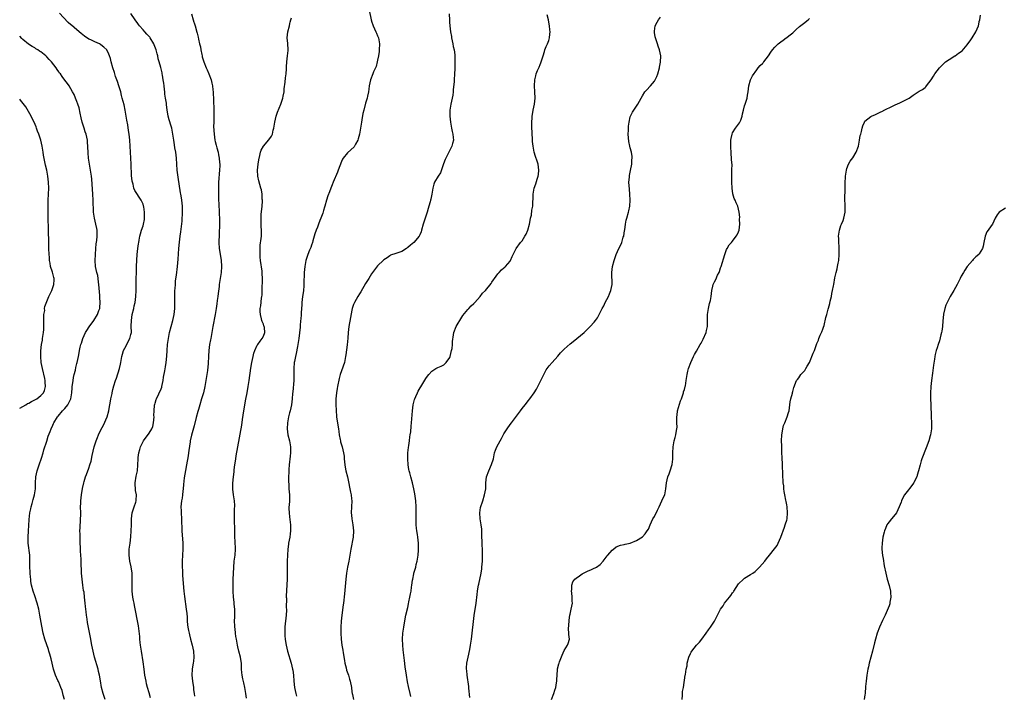
# Model space of a CAD drawing. Units: inches. Extents: x 2616000 to 2619000, y 1479000 to 1482000.
# Drawn here: x 2616000 to 2616327, y 1481432 to 1481657 of the extents above; entities that cross this region are included whole.
import ezdxf

# ---------------------------------------------------------------- set-up
doc = ezdxf.new("R2010")
doc.units = ezdxf.units.IN
doc.header["$MEASUREMENT"] = 0
doc.layers.add('LD26161479_10ft', color=111, linetype='Continuous')

msp = doc.modelspace()

# ---------------------------------------------------------------- linework, layer by layer
at = {"layer": 'LD26161479_10ft'}
for points, elevation in [([(2616116.23, 1481660.23), (2616116.84, 1481657), (2616117.08, 1481656.27), (2616117.38, 1481655.38), (2616117.49, 1481655), (2616118.4, 1481653), (2616118.57, 1481652.57), (2616119, 1481651.66), (2616119.26, 1481651), (2616119.61, 1481649), (2616119.53, 1481647), (2616119.48, 1481646.52), (2616119.25, 1481645), (2616119, 1481643.56), (2616118.87, 1481643), (2616118.48, 1481641.52), (2616117.67, 1481639.67), (2616117.43, 1481639), (2616116.66, 1481637), (2616116.22, 1481635), (2616116.09, 1481633.91), (2616115.93, 1481633), (2616115.59, 1481631.59), (2616115.49, 1481631), (2616115, 1481629.3), (2616114.46, 1481627), (2616114.12, 1481625.88), (2616113.78, 1481623.78), (2616113.6, 1481623), (2616113.34, 1481621), (2616112.95, 1481619), (2616112.57, 1481617.43), (2616112.38, 1481617), (2616111.61, 1481615.61), (2616111.33, 1481615), (2616111.19, 1481614.81), (2616109, 1481612.76), (2616107.52, 1481611), (2616107.34, 1481610.66), (2616107, 1481609.85), (2616106.44, 1481608.44), (2616105.91, 1481607), (2616105.65, 1481606.35), (2616104.2, 1481603), (2616103.85, 1481602.15), (2616103.41, 1481601), (2616103, 1481599.82), (2616102.49, 1481598.49), (2616102, 1481597), (2616101.41, 1481595), (2616101.29, 1481594.71), (2616101, 1481593.61), (2616100.75, 1481592.75), (2616100.11, 1481591), (2616099.75, 1481590.25), (2616099.36, 1481589), (2616099, 1481588.06), (2616098.61, 1481587), (2616098.14, 1481585.86), (2616097.94, 1481585), (2616097.5, 1481583.5), (2616097.34, 1481583), (2616097, 1481582.06), (2616096.74, 1481581.26), (2616096.35, 1481580.35), (2616095.81, 1481579), (2616095.14, 1481577), (2616094.76, 1481575), (2616094.58, 1481573), (2616094.59, 1481572.59), (2616094.51, 1481569.49), (2616094.51, 1481569), (2616094.48, 1481568.48), (2616094.35, 1481567), (2616094.26, 1481566.26), (2616094.07, 1481565), (2616093.95, 1481563.95), (2616093.82, 1481563), (2616093.75, 1481562.25), (2616093.67, 1481561), (2616093.6, 1481559.6), (2616093.54, 1481559), (2616093.46, 1481557.46), (2616093.4, 1481557), (2616093.27, 1481555.27), (2616093.2, 1481554.8), (2616092.75, 1481551), (2616092.47, 1481549), (2616092.33, 1481548.33), (2616091.94, 1481546.06), (2616091.66, 1481545), (2616091.34, 1481543.34), (2616091.29, 1481543), (2616091.17, 1481541), (2616091.17, 1481538.83), (2616091.08, 1481537), (2616090.77, 1481533.23), (2616090.71, 1481532.71), (2616090.58, 1481531), (2616090.33, 1481529), (2616089.91, 1481527), (2616089.73, 1481526.27), (2616089.4, 1481525), (2616089.04, 1481523), (2616088.94, 1481521), (2616089.19, 1481519), (2616089.66, 1481517), (2616090.05, 1481515), (2616090.08, 1481513.92), (2616090.08, 1481513), (2616089.92, 1481511.92), (2616089.54, 1481509), (2616089.45, 1481507.45), (2616089.44, 1481507), (2616089.46, 1481506.54), (2616089.4, 1481505), (2616089.36, 1481503.36), (2616089.45, 1481502.55), (2616089.52, 1481501), (2616089.68, 1481499), (2616089.65, 1481497), (2616089.56, 1481495.56), (2616089.51, 1481495), (2616089.51, 1481494.49), (2616089.54, 1481493), (2616089.68, 1481491.68), (2616089.92, 1481489.92), (2616090.05, 1481489), (2616090.07, 1481488.07), (2616090.07, 1481487), (2616089.92, 1481486.08), (2616089.78, 1481485), (2616089.4, 1481483), (2616089.35, 1481482.65), (2616089.16, 1481481), (2616089.03, 1481479), (2616088.96, 1481476.96), (2616088.93, 1481475), (2616088.91, 1481471), (2616088.86, 1481469.14), (2616088.64, 1481465.36), (2616088.64, 1481465), (2616088.67, 1481464.67), (2616088.61, 1481461.39), (2616088.65, 1481461), (2616088.65, 1481460.65), (2616088.56, 1481459), (2616088.38, 1481457), (2616088.27, 1481456.27), (2616088.17, 1481455), (2616088.16, 1481453.84), (2616088.09, 1481453), (2616088.15, 1481452.15), (2616088.25, 1481451), (2616088.47, 1481449.53), (2616088.56, 1481449), (2616088.99, 1481447), (2616090.25, 1481443), (2616090.73, 1481441), (2616090.75, 1481440.75), (2616090.98, 1481439), (2616091.08, 1481437), (2616091.32, 1481435), (2616091.78, 1481433), (2616092.03, 1481432.03)], 8670), ([(2616028.43, 1481431), (2616027.77, 1481433), (2616027.22, 1481435), (2616026.82, 1481437.18), (2616026.52, 1481439), (2616026.24, 1481440.24), (2616026.05, 1481441), (2616024.92, 1481445), (2616024.42, 1481447), (2616024, 1481449), (2616023.53, 1481451.53), (2616022.87, 1481454.87), (2616022.59, 1481456.59), (2616022.38, 1481457.62), (2616022.2, 1481459), (2616022.12, 1481460.12), (2616021.95, 1481461), (2616021.92, 1481461.92), (2616021.78, 1481463), (2616021.59, 1481465), (2616021.38, 1481466.62), (2616021.25, 1481467.25), (2616021, 1481469), (2616020.75, 1481471), (2616020.6, 1481473), (2616020.59, 1481473.41), (2616020.39, 1481476.39), (2616020.39, 1481477.61), (2616020.3, 1481479), (2616020.24, 1481480.24), (2616020.13, 1481484.13), (2616020.05, 1481485.95), (2616020.04, 1481487), (2616020.07, 1481488.07), (2616020.11, 1481489), (2616020.21, 1481489.79), (2616020.27, 1481491), (2616020.29, 1481492.29), (2616020.33, 1481493), (2616020.27, 1481495), (2616020.29, 1481496.29), (2616020.28, 1481497), (2616020.52, 1481499), (2616020.89, 1481501.11), (2616021.29, 1481503), (2616021.43, 1481503.43), (2616021.88, 1481505), (2616022.17, 1481505.83), (2616023, 1481507.93), (2616023.36, 1481509), (2616023.74, 1481510.26), (2616024.13, 1481512.13), (2616024.81, 1481515), (2616025.43, 1481517), (2616025.87, 1481518.13), (2616026.24, 1481519), (2616027, 1481520.64), (2616027.81, 1481522.19), (2616029.03, 1481525), (2616029.62, 1481527), (2616029.75, 1481527.75), (2616030, 1481529), (2616030.22, 1481530.22), (2616030.34, 1481531), (2616030.69, 1481532.69), (2616030.74, 1481533), (2616031, 1481534.08), (2616031.33, 1481535.33), (2616031.82, 1481537), (2616032.13, 1481537.87), (2616033.13, 1481541), (2616033.47, 1481542.53), (2616033.59, 1481543), (2616033.72, 1481543.72), (2616033.92, 1481545), (2616034.16, 1481545.84), (2616034.55, 1481547), (2616035, 1481547.83), (2616036.66, 1481551), (2616037, 1481552.39), (2616037.13, 1481553), (2616037.11, 1481555.11), (2616037.13, 1481557), (2616037.42, 1481559), (2616037.89, 1481561), (2616038.09, 1481561.91), (2616038.36, 1481563), (2616038.65, 1481565), (2616038.71, 1481567), (2616038.69, 1481569.31), (2616038.72, 1481571), (2616038.78, 1481573), (2616038.85, 1481575), (2616038.95, 1481577.05), (2616039.1, 1481578.9), (2616039.33, 1481581), (2616039.52, 1481582.48), (2616039.6, 1481583), (2616039.77, 1481583.77), (2616039.98, 1481585), (2616040.19, 1481585.81), (2616040.53, 1481587), (2616041, 1481588.45), (2616041.14, 1481589), (2616041.44, 1481590.56), (2616041.48, 1481591), (2616041.51, 1481593), (2616041.24, 1481594.76), (2616041.21, 1481595), (2616041.18, 1481595.18), (2616041, 1481595.73), (2616040.62, 1481596.62), (2616040.4, 1481597), (2616038.27, 1481600.27), (2616037.98, 1481601), (2616037.69, 1481602.31), (2616037.46, 1481603), (2616037.38, 1481603.38), (2616037.22, 1481605.22), (2616037.09, 1481609), (2616037, 1481611), (2616036.74, 1481615), (2616036.59, 1481617), (2616036.38, 1481619), (2616036.22, 1481620.22), (2616035.9, 1481622.1), (2616035.66, 1481623.66), (2616035.05, 1481627), (2616034.7, 1481628.7), (2616034.12, 1481631), (2616033.86, 1481631.86), (2616033.57, 1481633), (2616032.95, 1481635), (2616032.46, 1481636.46), (2616031.86, 1481638.14), (2616031.59, 1481639), (2616031.48, 1481639.48), (2616030.96, 1481641.04), (2616030.46, 1481643), (2616030.17, 1481644.17), (2616029.9, 1481645), (2616029.63, 1481645.63), (2616028.93, 1481647), (2616027.95, 1481647.95), (2616027, 1481648.73), (2616026.84, 1481648.84), (2616026.54, 1481649), (2616025, 1481649.69), (2616023.67, 1481650.33), (2616023, 1481650.62), (2616021.52, 1481651.52), (2616021, 1481651.96), (2616020.4, 1481652.4), (2616019, 1481653.65), (2616017.2, 1481655.2), (2616017, 1481655.39), (2616016.15, 1481656.15), (2616016.02, 1481656.27), (2616013.2, 1481659.2)], 8710), ([(2616043.51, 1481431.51), (2616043, 1481433.14), (2616042.49, 1481435), (2616042.19, 1481436.19), (2616042.01, 1481437), (2616041.63, 1481439), (2616041.33, 1481441), (2616041, 1481443.48), (2616040.47, 1481447), (2616040.2, 1481449), (2616040.09, 1481449.91), (2616039.99, 1481451), (2616039.92, 1481451.92), (2616039.45, 1481455.45), (2616038.2, 1481462.2), (2616038.01, 1481463), (2616037.86, 1481463.86), (2616037.58, 1481465), (2616037.37, 1481467), (2616037.35, 1481467.35), (2616037.39, 1481469), (2616037.38, 1481469.38), (2616037.42, 1481471), (2616037.34, 1481473), (2616037.07, 1481475.07), (2616036.66, 1481477), (2616036.38, 1481479), (2616036.42, 1481481), (2616036.68, 1481483), (2616036.92, 1481485.08), (2616037.08, 1481487), (2616037.15, 1481489), (2616037.14, 1481491), (2616037.39, 1481493), (2616038.08, 1481495), (2616038.57, 1481496.57), (2616038.72, 1481497), (2616038.75, 1481497.25), (2616038.78, 1481499), (2616038.52, 1481500.52), (2616038.48, 1481501), (2616038.41, 1481502.41), (2616038.41, 1481503), (2616038.77, 1481505.23), (2616039.14, 1481507), (2616039.33, 1481509), (2616039.38, 1481511), (2616039.42, 1481511.42), (2616039.6, 1481513), (2616039.92, 1481514.08), (2616040.15, 1481515), (2616041.13, 1481517), (2616043, 1481519.57), (2616043.9, 1481521), (2616044.21, 1481521.79), (2616044.52, 1481523), (2616044.66, 1481525), (2616044.63, 1481525.37), (2616044.68, 1481527), (2616044.87, 1481528.87), (2616044.86, 1481529), (2616044.88, 1481529.12), (2616045, 1481529.5), (2616045.32, 1481530.68), (2616045.45, 1481531), (2616047, 1481534.32), (2616047.2, 1481534.8), (2616047.26, 1481535), (2616047.74, 1481537), (2616047.86, 1481538.14), (2616048.28, 1481540.28), (2616048.42, 1481541.58), (2616048.67, 1481543), (2616048.88, 1481545.12), (2616049.01, 1481547.01), (2616049.19, 1481549), (2616049.45, 1481551), (2616049.85, 1481553), (2616050.96, 1481557), (2616051.32, 1481559), (2616051.53, 1481561), (2616051.6, 1481562.4), (2616051.62, 1481563), (2616051.62, 1481566.38), (2616051.63, 1481567), (2616051.7, 1481567.7), (2616051.75, 1481569), (2616051.84, 1481570.16), (2616052.1, 1481572.1), (2616052.43, 1481575), (2616052.65, 1481577.35), (2616052.91, 1481580.91), (2616053.11, 1481583.11), (2616053.35, 1481585), (2616053.56, 1481586.44), (2616053.99, 1481589.99), (2616054.05, 1481591), (2616054.15, 1481592.15), (2616054.15, 1481593), (2616054.1, 1481593.9), (2616054.09, 1481595), (2616053.89, 1481597), (2616053.76, 1481597.76), (2616053.59, 1481599), (2616053.49, 1481599.49), (2616052.69, 1481604.69), (2616052.37, 1481607), (2616052.24, 1481609), (2616052.14, 1481611), (2616052.03, 1481612.03), (2616051.89, 1481613), (2616051.61, 1481614.39), (2616051.47, 1481615.47), (2616051.2, 1481617), (2616050.94, 1481619), (2616050.54, 1481621), (2616050.37, 1481621.63), (2616049.74, 1481623.74), (2616049.41, 1481625), (2616049.02, 1481627.02), (2616048.78, 1481628.78), (2616048.75, 1481629.25), (2616048.51, 1481631), (2616048.3, 1481632.3), (2616048.25, 1481633), (2616048.15, 1481633.85), (2616048, 1481635), (2616047.9, 1481635.9), (2616047.74, 1481637), (2616047.45, 1481638.55), (2616047.39, 1481639), (2616047.32, 1481639.32), (2616046.88, 1481641.12), (2616046.38, 1481643), (2616046.08, 1481644.08), (2616045.87, 1481645), (2616045.66, 1481645.66), (2616045.33, 1481647), (2616044.69, 1481648.69), (2616044.58, 1481649), (2616043.37, 1481651), (2616043.21, 1481651.21), (2616042.28, 1481652.28), (2616041.59, 1481653), (2616041, 1481653.72), (2616039.78, 1481655), (2616039.48, 1481655.48), (2616039, 1481656.16), (2616038.91, 1481656.27), (2616038.35, 1481657), (2616037, 1481659.13)], 8700), ([(2616057.17, 1481659), (2616057.63, 1481657), (2616057.91, 1481656.27), (2616058.01, 1481656.01), (2616058.35, 1481655), (2616058.93, 1481652.93), (2616059, 1481652.56), (2616059.29, 1481651.29), (2616059.39, 1481650.61), (2616059.79, 1481649), (2616060.06, 1481648.06), (2616060.21, 1481647), (2616060.5, 1481645.5), (2616060.62, 1481645), (2616060.71, 1481644.71), (2616061.21, 1481643), (2616062.01, 1481641), (2616062.33, 1481640.33), (2616062.89, 1481639), (2616063.63, 1481637), (2616063.91, 1481635.91), (2616064.1, 1481635), (2616064.24, 1481633.76), (2616064.3, 1481633), (2616064.29, 1481632.29), (2616064.38, 1481631), (2616064.45, 1481629.55), (2616064.46, 1481629), (2616064.49, 1481628.49), (2616064.52, 1481627), (2616064.5, 1481625.5), (2616064.54, 1481624.54), (2616064.49, 1481623), (2616064.48, 1481621.52), (2616064.63, 1481619), (2616064.92, 1481617), (2616065, 1481616.58), (2616065.29, 1481615.29), (2616065.55, 1481614.45), (2616065.94, 1481613), (2616066.13, 1481612.13), (2616066.35, 1481611), (2616066.43, 1481609.57), (2616066.5, 1481609), (2616066.52, 1481608.52), (2616066.42, 1481607), (2616066.27, 1481605.73), (2616066.22, 1481604.22), (2616066.12, 1481603), (2616066.07, 1481601.93), (2616066.06, 1481601), (2616066.09, 1481600.09), (2616066.08, 1481599), (2616066.1, 1481597.9), (2616066.25, 1481595), (2616066.33, 1481593.67), (2616066.35, 1481592.35), (2616066.41, 1481591), (2616066.4, 1481589), (2616066.27, 1481585.73), (2616066.24, 1481583), (2616066.33, 1481581), (2616066.38, 1481580.38), (2616066.6, 1481579), (2616066.96, 1481577.04), (2616067.14, 1481575), (2616066.99, 1481573), (2616066.38, 1481569.62), (2616066.31, 1481569), (2616066.26, 1481568.26), (2616065.97, 1481566.03), (2616065.88, 1481565), (2616065.7, 1481563.7), (2616065.5, 1481562.5), (2616065.28, 1481561), (2616064.94, 1481559), (2616064.19, 1481555), (2616063.5, 1481551), (2616063.44, 1481550.56), (2616063.15, 1481549), (2616062.91, 1481547), (2616062.82, 1481545.18), (2616062.68, 1481542.68), (2616062.42, 1481540.42), (2616061.92, 1481537), (2616061.58, 1481535), (2616061.1, 1481533), (2616060.46, 1481531), (2616059.87, 1481529), (2616059.44, 1481527.44), (2616059.27, 1481526.73), (2616058.7, 1481524.7), (2616057.99, 1481522.01), (2616057.14, 1481518.86), (2616056.71, 1481517), (2616056.67, 1481516.67), (2616056.18, 1481513.82), (2616056.11, 1481513), (2616055.97, 1481511.97), (2616055.45, 1481509), (2616055.09, 1481507.09), (2616054.7, 1481504.7), (2616054.45, 1481502.45), (2616054.38, 1481501), (2616054.26, 1481500.26), (2616054.17, 1481499), (2616054.04, 1481497.96), (2616053.83, 1481497), (2616053.61, 1481495), (2616053.66, 1481493.66), (2616053.66, 1481493), (2616053.8, 1481491), (2616053.89, 1481487), (2616054.19, 1481483), (2616054.21, 1481481), (2616054.1, 1481479), (2616054.03, 1481477), (2616054.05, 1481475), (2616054.11, 1481473.89), (2616054.12, 1481473), (2616054.15, 1481472.15), (2616054.56, 1481467), (2616054.75, 1481465.25), (2616055.38, 1481461), (2616055.54, 1481459.54), (2616055.62, 1481458.38), (2616055.69, 1481457), (2616055.78, 1481455.78), (2616055.89, 1481455), (2616056.14, 1481453.86), (2616056.29, 1481453), (2616056.42, 1481452.42), (2616056.8, 1481451), (2616057.33, 1481449), (2616057.73, 1481447), (2616057.85, 1481445), (2616057.74, 1481443.74), (2616057.66, 1481443), (2616057.56, 1481442.44), (2616057.37, 1481441), (2616057.26, 1481439), (2616057.43, 1481437), (2616057.76, 1481435), (2616057.83, 1481434.17), (2616058, 1481433), (2616058.1, 1481432.1)], 8690), ([(2616075.39, 1481431.39), (2616075.17, 1481433), (2616074.82, 1481435), (2616074.48, 1481436.48), (2616074.15, 1481437.85), (2616073.93, 1481439), (2616073.89, 1481439.89), (2616073.79, 1481441), (2616073.72, 1481443), (2616073.61, 1481443.61), (2616073.4, 1481445), (2616072.87, 1481447), (2616072.51, 1481448.51), (2616072.4, 1481449), (2616072.04, 1481451), (2616071.9, 1481451.9), (2616071.74, 1481453), (2616071.58, 1481454.42), (2616071.5, 1481455), (2616071.47, 1481455.47), (2616071.44, 1481457), (2616071.5, 1481458.5), (2616071.48, 1481461), (2616071.34, 1481462.66), (2616071.31, 1481463.31), (2616071.13, 1481465), (2616071, 1481467), (2616070.95, 1481469), (2616071, 1481471), (2616071.14, 1481474.86), (2616071.33, 1481477), (2616071.58, 1481479), (2616071.71, 1481481), (2616071.65, 1481483.65), (2616071.56, 1481485), (2616071.49, 1481486.51), (2616071.51, 1481487.51), (2616071.44, 1481490.56), (2616071.46, 1481491.46), (2616071.45, 1481494.55), (2616071.48, 1481495), (2616071.48, 1481495.48), (2616071.37, 1481497), (2616071.04, 1481499.04), (2616070.87, 1481500.87), (2616070.91, 1481502.91), (2616071.1, 1481505), (2616071.29, 1481506.71), (2616071.33, 1481507.33), (2616071.55, 1481509), (2616071.76, 1481510.24), (2616071.83, 1481511), (2616071.96, 1481511.96), (2616072.47, 1481515), (2616073.82, 1481522.18), (2616074.04, 1481524.04), (2616074.52, 1481527), (2616075.18, 1481530.82), (2616075.57, 1481533), (2616075.97, 1481535), (2616076.33, 1481537), (2616076.88, 1481541.12), (2616077.19, 1481543), (2616077.58, 1481545), (2616077.85, 1481546.15), (2616078.13, 1481547), (2616079, 1481548.76), (2616079.14, 1481549), (2616079.91, 1481550.09), (2616080.62, 1481551), (2616081, 1481551.75), (2616081.46, 1481553), (2616081.33, 1481554.67), (2616081.28, 1481555), (2616081.2, 1481555.2), (2616081, 1481555.81), (2616080.63, 1481556.63), (2616080.53, 1481557), (2616080.39, 1481557.61), (2616080, 1481559), (2616079.98, 1481559.98), (2616079.98, 1481561), (2616080.12, 1481561.88), (2616080.44, 1481564.44), (2616080.53, 1481565), (2616080.58, 1481565.42), (2616080.63, 1481567), (2616080.63, 1481568.63), (2616080.68, 1481569.32), (2616080.7, 1481571), (2616080.62, 1481572.62), (2616080.62, 1481573), (2616080.58, 1481573.42), (2616080.07, 1481577), (2616079.94, 1481578.06), (2616079.89, 1481579), (2616079.95, 1481579.95), (2616079.89, 1481581), (2616079.95, 1481582.05), (2616080.27, 1481584.27), (2616080.34, 1481585), (2616080.39, 1481587), (2616080.28, 1481588.28), (2616080.26, 1481589), (2616080.28, 1481589.72), (2616080.23, 1481591), (2616080.31, 1481592.31), (2616080.6, 1481595), (2616080.72, 1481596.72), (2616080.71, 1481597), (2616080.65, 1481597.35), (2616080.6, 1481599), (2616080.41, 1481600.41), (2616080.19, 1481601), (2616079.79, 1481602.21), (2616079.47, 1481603.47), (2616079.13, 1481605), (2616079.08, 1481607), (2616079.31, 1481609), (2616079.52, 1481610.48), (2616079.84, 1481611.84), (2616080.06, 1481613), (2616080.33, 1481613.67), (2616081.01, 1481615), (2616082.87, 1481617.13), (2616083.67, 1481618.33), (2616083.99, 1481619), (2616084.3, 1481620.3), (2616084.5, 1481621), (2616084.78, 1481623), (2616085.26, 1481625), (2616085.73, 1481626.27), (2616086.82, 1481629), (2616087.36, 1481630.64), (2616087.49, 1481631), (2616087.64, 1481631.64), (2616087.87, 1481633), (2616087.91, 1481634.09), (2616088.24, 1481636.24), (2616088.33, 1481637.67), (2616088.55, 1481639), (2616088.65, 1481640.65), (2616088.65, 1481641), (2616088.67, 1481641.33), (2616088.79, 1481643), (2616089.07, 1481645), (2616089.2, 1481646.8), (2616089.21, 1481647), (2616089.1, 1481649.1), (2616088.95, 1481651), (2616089.1, 1481653), (2616089.65, 1481655), (2616089.83, 1481655.83), (2616089.96, 1481656.27), (2616090.18, 1481657), (2616090.31, 1481657.69)], 8680), ([(2616142.82, 1481659), (2616142.92, 1481656.92), (2616142.93, 1481656.27), (2616142.96, 1481655), (2616143.21, 1481653), (2616143.51, 1481651.51), (2616143.57, 1481651), (2616143.98, 1481649), (2616144.13, 1481648.13), (2616144.4, 1481647), (2616144.62, 1481645.38), (2616144.65, 1481645), (2616144.71, 1481643), (2616144.7, 1481641.3), (2616144.66, 1481640.66), (2616144.6, 1481639), (2616144.44, 1481637), (2616144.43, 1481636.43), (2616144.15, 1481633.85), (2616144.11, 1481633), (2616143.95, 1481631.95), (2616143.82, 1481631), (2616143.31, 1481629), (2616142.99, 1481627), (2616143.05, 1481625), (2616143.27, 1481623), (2616143.59, 1481621), (2616143.82, 1481619.82), (2616144.01, 1481619), (2616144.12, 1481617.88), (2616144.18, 1481617), (2616143.91, 1481615.91), (2616143.7, 1481615), (2616143.47, 1481614.53), (2616142.67, 1481613), (2616141.65, 1481611), (2616141.49, 1481610.51), (2616140.93, 1481609.07), (2616140.8, 1481608.8), (2616139.85, 1481606.15), (2616139.08, 1481605), (2616137.95, 1481603), (2616137.7, 1481602.3), (2616137.33, 1481601), (2616136.99, 1481599), (2616136.63, 1481597.37), (2616136.58, 1481597), (2616136.44, 1481596.44), (2616136.04, 1481595), (2616135.78, 1481594.22), (2616135.43, 1481593), (2616134.78, 1481591), (2616134.17, 1481589), (2616133.62, 1481587), (2616133.46, 1481586.54), (2616133, 1481585.49), (2616132.76, 1481585), (2616131.02, 1481583), (2616129.91, 1481582.09), (2616129, 1481581.26), (2616128.83, 1481581.17), (2616128.6, 1481581), (2616127, 1481579.99), (2616125.36, 1481579.36), (2616125, 1481579.27), (2616123.29, 1481578.71), (2616123, 1481578.56), (2616122.12, 1481577.88), (2616121, 1481577.17), (2616120.92, 1481577.08), (2616119, 1481575.16), (2616117, 1481572.53), (2616116.03, 1481571), (2616115, 1481569.34), (2616113.45, 1481566.55), (2616113, 1481565.9), (2616112.44, 1481565), (2616111.28, 1481563), (2616111, 1481562.28), (2616110.58, 1481561), (2616110.45, 1481560.45), (2616109.95, 1481557.95), (2616109.43, 1481555), (2616109.21, 1481553), (2616109.13, 1481551.13), (2616108.92, 1481548.92), (2616108.42, 1481545.58), (2616108.36, 1481545), (2616107.93, 1481543), (2616107, 1481540.29), (2616106.58, 1481539), (2616106.24, 1481537.76), (2616105.65, 1481535), (2616105.56, 1481534.44), (2616105.3, 1481533), (2616105.1, 1481531), (2616105.08, 1481529), (2616105.17, 1481527.17), (2616105.35, 1481525), (2616105.53, 1481523.53), (2616105.93, 1481521), (2616106.05, 1481520.05), (2616106.24, 1481519), (2616106.57, 1481517.43), (2616106.62, 1481517), (2616106.68, 1481516.68), (2616107, 1481515.64), (2616107.18, 1481515), (2616107.68, 1481513), (2616107.85, 1481511.85), (2616107.91, 1481511), (2616107.96, 1481510.04), (2616108.08, 1481509), (2616108.25, 1481508.25), (2616108.45, 1481507), (2616108.93, 1481505), (2616109.3, 1481503.3), (2616109.76, 1481501), (2616109.95, 1481499.95), (2616110.16, 1481499), (2616110.32, 1481497.68), (2616110.38, 1481497), (2616110.25, 1481493), (2616110.3, 1481492.3), (2616110.44, 1481491), (2616110.8, 1481489), (2616111.01, 1481487), (2616110.86, 1481485), (2616110.05, 1481481), (2616109.75, 1481479), (2616109.41, 1481477), (2616109, 1481474.96), (2616108.69, 1481473), (2616108.45, 1481471), (2616107.95, 1481466.05), (2616107.62, 1481463), (2616107.55, 1481462.45), (2616107.08, 1481459), (2616106.89, 1481457), (2616106.79, 1481455), (2616106.74, 1481453), (2616106.83, 1481451), (2616107.1, 1481449), (2616107.41, 1481447.41), (2616107.52, 1481446.48), (2616107.94, 1481443.94), (2616108.11, 1481443), (2616108.51, 1481441.49), (2616108.69, 1481440.69), (2616109.28, 1481439), (2616109.68, 1481437.68), (2616109.9, 1481437), (2616110.29, 1481435), (2616110.44, 1481433.56), (2616110.52, 1481433), (2616110.61, 1481432.61), (2616110.94, 1481431)], 8660), ([(2616130, 1481432), (2616129.78, 1481433), (2616129.24, 1481435.24), (2616128.88, 1481436.88), (2616128.54, 1481439), (2616128.17, 1481441.83), (2616127.94, 1481443.94), (2616127.5, 1481447.5), (2616127.36, 1481449), (2616127.28, 1481451), (2616127.39, 1481453), (2616127.66, 1481455), (2616128.16, 1481457.84), (2616128.42, 1481459), (2616129, 1481461.53), (2616129.25, 1481462.75), (2616129.42, 1481463.42), (2616129.74, 1481465), (2616129.94, 1481466.06), (2616130.13, 1481467), (2616130.3, 1481468.3), (2616130.41, 1481469), (2616130.6, 1481470.6), (2616130.66, 1481471), (2616131, 1481472.71), (2616131.06, 1481473), (2616131.64, 1481475), (2616131.83, 1481475.83), (2616132.12, 1481477), (2616132.42, 1481479), (2616132.58, 1481480.58), (2616132.59, 1481481), (2616132.55, 1481481.45), (2616132.57, 1481483), (2616132.31, 1481485), (2616132.22, 1481485.78), (2616132.01, 1481487), (2616131.91, 1481487.91), (2616131.84, 1481489), (2616131.77, 1481491.77), (2616131.78, 1481494.22), (2616131.77, 1481495), (2616131.66, 1481497), (2616131.45, 1481498.55), (2616131.36, 1481499.36), (2616131.01, 1481501), (2616130.56, 1481503), (2616130.01, 1481505), (2616129.68, 1481506.32), (2616129.49, 1481507), (2616129.41, 1481507.41), (2616129.13, 1481509), (2616129, 1481511), (2616129.08, 1481513), (2616129.27, 1481514.73), (2616129.39, 1481515.39), (2616129.6, 1481517), (2616129.73, 1481518.27), (2616129.86, 1481519), (2616130, 1481520), (2616130.16, 1481521.84), (2616130.28, 1481523), (2616130.55, 1481527), (2616130.83, 1481529), (2616131.28, 1481530.72), (2616131.36, 1481531), (2616131.68, 1481531.68), (2616132.25, 1481533), (2616132.51, 1481533.49), (2616134.07, 1481536.07), (2616135, 1481537.66), (2616135.53, 1481538.47), (2616135.96, 1481539), (2616137, 1481540.16), (2616138.31, 1481541), (2616139, 1481541.4), (2616140.13, 1481541.87), (2616141, 1481542.3), (2616141.74, 1481543), (2616143, 1481544.65), (2616143.13, 1481545), (2616143.6, 1481547), (2616143.73, 1481547.73), (2616143.88, 1481549), (2616143.93, 1481550.07), (2616144.23, 1481552.23), (2616144.31, 1481553), (2616145.06, 1481555), (2616147, 1481558.1), (2616147.37, 1481558.63), (2616149, 1481560.63), (2616149.36, 1481561), (2616150.11, 1481561.89), (2616151, 1481562.71), (2616151.27, 1481563), (2616153.09, 1481565), (2616153.9, 1481566.1), (2616154.86, 1481567), (2616156.7, 1481569.3), (2616157, 1481569.73), (2616157.5, 1481570.5), (2616157.83, 1481571), (2616159, 1481572.47), (2616159.4, 1481573), (2616160.2, 1481573.8), (2616161, 1481574.5), (2616161.25, 1481574.75), (2616161.48, 1481575), (2616163, 1481576.78), (2616163.15, 1481577), (2616163.74, 1481578.26), (2616164.04, 1481579), (2616165.01, 1481581), (2616166.54, 1481583), (2616167, 1481583.54), (2616167.98, 1481585), (2616168.33, 1481585.67), (2616168.95, 1481587), (2616169.48, 1481589), (2616169.63, 1481589.63), (2616169.82, 1481591), (2616170.09, 1481592.09), (2616170.27, 1481593.73), (2616170.58, 1481595), (2616170.64, 1481596.64), (2616170.7, 1481597.3), (2616170.65, 1481599), (2616170.98, 1481601), (2616171.53, 1481602.47), (2616172.03, 1481604.03), (2616172.37, 1481605), (2616172.45, 1481605.55), (2616172.6, 1481607), (2616172.33, 1481609), (2616171.98, 1481610.02), (2616171.52, 1481611.52), (2616171.04, 1481613), (2616170.69, 1481615), (2616170.53, 1481616.53), (2616170.47, 1481617.53), (2616170.34, 1481619), (2616170.25, 1481621.75), (2616170.29, 1481623), (2616170.39, 1481624.39), (2616170.38, 1481625), (2616170.44, 1481625.56), (2616170.66, 1481627), (2616171.09, 1481629), (2616171.34, 1481631), (2616171.28, 1481633), (2616171.14, 1481635), (2616171.22, 1481637), (2616171.61, 1481638.39), (2616171.73, 1481639), (2616172.18, 1481640.18), (2616172.56, 1481641), (2616172.71, 1481641.29), (2616173, 1481642.09), (2616173.29, 1481642.71), (2616173.99, 1481645), (2616174.46, 1481646.46), (2616174.57, 1481647), (2616175, 1481648.17), (2616175.41, 1481649), (2616175.87, 1481650.13), (2616176.11, 1481651), (2616176.19, 1481652.19), (2616176.32, 1481653), (2616176.29, 1481653.71), (2616176.18, 1481655), (2616175.93, 1481656.27), (2616175.79, 1481657), (2616175.35, 1481658.65)], 8650), ([(2616149.64, 1481431.64), (2616149.32, 1481434.68), (2616149.31, 1481435), (2616149.28, 1481435.28), (2616148.74, 1481439), (2616148.62, 1481440.62), (2616148.56, 1481441), (2616148.55, 1481441.45), (2616148.67, 1481443), (2616149.07, 1481445), (2616149.63, 1481447.63), (2616149.89, 1481449), (2616150.21, 1481451), (2616150.47, 1481453), (2616150.88, 1481456.88), (2616151.11, 1481458.89), (2616151.7, 1481463), (2616152.09, 1481465.91), (2616152.21, 1481467), (2616152.43, 1481468.43), (2616152.53, 1481469), (2616152.63, 1481469.37), (2616153.4, 1481473), (2616153.62, 1481474.38), (2616153.68, 1481475), (2616153.81, 1481477), (2616153.85, 1481479), (2616153.84, 1481479.84), (2616153.8, 1481481), (2616153.71, 1481482.29), (2616153.71, 1481483), (2616153.73, 1481483.73), (2616153.66, 1481485), (2616153.61, 1481486.39), (2616153.64, 1481487), (2616153.61, 1481487.61), (2616153.42, 1481489), (2616153.04, 1481491), (2616152.92, 1481493.08), (2616153.24, 1481494.76), (2616153.99, 1481497), (2616154.57, 1481499), (2616154.91, 1481501), (2616154.97, 1481503), (2616155.13, 1481505), (2616155.91, 1481507), (2616156.9, 1481509.1), (2616157.46, 1481511), (2616157.89, 1481513), (2616158.17, 1481513.83), (2616158.6, 1481515), (2616159.68, 1481517), (2616160.21, 1481517.79), (2616161, 1481519.33), (2616162.07, 1481521), (2616163, 1481522.38), (2616163.48, 1481523), (2616166.44, 1481527), (2616167, 1481527.69), (2616168, 1481529), (2616168.48, 1481529.52), (2616169, 1481530.25), (2616169.58, 1481531), (2616171.01, 1481533), (2616171.8, 1481534.2), (2616172.23, 1481535), (2616173.23, 1481537), (2616173.82, 1481538.18), (2616174.19, 1481539), (2616175, 1481540.57), (2616175.31, 1481541), (2616176.06, 1481541.94), (2616176.96, 1481543), (2616178.87, 1481545.13), (2616179.79, 1481546.21), (2616180.51, 1481547), (2616181, 1481547.47), (2616183, 1481549.25), (2616183.96, 1481550.04), (2616185.2, 1481551), (2616187.63, 1481553), (2616189, 1481554.32), (2616189.36, 1481554.64), (2616189.7, 1481555), (2616191, 1481556.47), (2616191.41, 1481557), (2616192.08, 1481557.92), (2616192.64, 1481559), (2616193, 1481559.61), (2616193.65, 1481561), (2616194.15, 1481561.85), (2616194.65, 1481563), (2616195.69, 1481565), (2616196.12, 1481565.88), (2616196.54, 1481567), (2616196.93, 1481569), (2616196.83, 1481572.83), (2616196.8, 1481573), (2616197.1, 1481575), (2616197.66, 1481577), (2616198.32, 1481579), (2616199.19, 1481581), (2616199.84, 1481582.16), (2616200.16, 1481583), (2616200.67, 1481584.67), (2616200.8, 1481585), (2616201.11, 1481586.89), (2616201.18, 1481587.18), (2616201.43, 1481589), (2616201.67, 1481590.33), (2616201.89, 1481591), (2616202.42, 1481593), (2616202.53, 1481593.47), (2616202.78, 1481595), (2616202.92, 1481597.08), (2616202.86, 1481599), (2616202.68, 1481600.68), (2616202.52, 1481603), (2616202.67, 1481604.67), (2616202.68, 1481605), (2616202.73, 1481605.27), (2616203.1, 1481606.9), (2616203.51, 1481609), (2616203.55, 1481610.45), (2616203.61, 1481611), (2616203.56, 1481611.56), (2616203.36, 1481613), (2616203, 1481614.38), (2616202.87, 1481615), (2616202.5, 1481616.5), (2616202.25, 1481619), (2616202.35, 1481620.35), (2616202.37, 1481621), (2616202.41, 1481621.59), (2616202.64, 1481623), (2616203, 1481624.69), (2616203.08, 1481625), (2616203.69, 1481626.31), (2616204.13, 1481627), (2616205, 1481628.25), (2616205.48, 1481629), (2616206.57, 1481631), (2616207, 1481631.72), (2616207.83, 1481633), (2616208.36, 1481633.64), (2616209.73, 1481635), (2616211, 1481636.61), (2616211.27, 1481637), (2616211.84, 1481638.16), (2616212.16, 1481639), (2616212.73, 1481641), (2616212.75, 1481641.25), (2616213.06, 1481642.94), (2616213.1, 1481645), (2616212.72, 1481647), (2616212.23, 1481648.23), (2616212.02, 1481649), (2616211.34, 1481651), (2616211.3, 1481651.3), (2616211, 1481652.83), (2616210.98, 1481653), (2616211, 1481653.23), (2616211.27, 1481655), (2616211.94, 1481656.27), (2616212.33, 1481657), (2616213, 1481657.85)], 8640), ([(2616176.74, 1481431), (2616177.53, 1481433), (2616177.92, 1481434.08), (2616178.2, 1481435), (2616178.49, 1481436.49), (2616178.57, 1481437), (2616178.53, 1481437.47), (2616178.83, 1481440.83), (2616178.8, 1481441), (2616178.81, 1481441.19), (2616179.19, 1481442.81), (2616179.29, 1481443), (2616179.49, 1481443.49), (2616180.31, 1481445.69), (2616181, 1481447.22), (2616182.14, 1481449), (2616182.37, 1481449.63), (2616182.83, 1481451), (2616182.57, 1481452.57), (2616182.61, 1481453), (2616182.46, 1481454.46), (2616182.7, 1481457), (2616182.71, 1481457.29), (2616182.94, 1481459), (2616183, 1481459.37), (2616183.36, 1481461), (2616183.73, 1481463), (2616183.64, 1481463.64), (2616183.66, 1481465), (2616183.53, 1481466.47), (2616183.45, 1481467), (2616183.5, 1481467.51), (2616183.55, 1481469), (2616183.94, 1481470.06), (2616184.57, 1481471), (2616185, 1481471.36), (2616186.1, 1481472.1), (2616187, 1481472.73), (2616187.48, 1481473), (2616189, 1481473.78), (2616189.88, 1481474.12), (2616191, 1481474.62), (2616191.28, 1481474.72), (2616191.76, 1481475), (2616193, 1481475.88), (2616194.01, 1481477), (2616195, 1481478.34), (2616195.27, 1481478.73), (2616195.49, 1481479), (2616197, 1481480.67), (2616197.4, 1481481), (2616198.32, 1481481.68), (2616199.72, 1481482.28), (2616201, 1481482.55), (2616201.33, 1481482.67), (2616203, 1481482.99), (2616205, 1481483.82), (2616207, 1481485.05), (2616207.95, 1481486.05), (2616208.64, 1481487), (2616209, 1481487.66), (2616209.56, 1481489), (2616210.07, 1481490.07), (2616210.49, 1481491), (2616211, 1481491.85), (2616212.06, 1481493.94), (2616212.54, 1481495), (2616213.52, 1481497), (2616213.96, 1481498.04), (2616214.42, 1481499), (2616214.85, 1481501), (2616215.05, 1481503), (2616215.52, 1481505), (2616215.94, 1481506.06), (2616216.25, 1481507), (2616216.88, 1481509.12), (2616217.1, 1481510.9), (2616217.14, 1481513), (2616217.25, 1481515), (2616217.58, 1481517), (2616217.86, 1481518.14), (2616218.11, 1481519), (2616218.4, 1481520.4), (2616218.51, 1481521), (2616218.52, 1481521.48), (2616218.51, 1481523), (2616218.42, 1481524.42), (2616218.44, 1481525), (2616218.52, 1481525.48), (2616218.71, 1481527), (2616219.7, 1481530.3), (2616219.99, 1481531), (2616220.58, 1481532.58), (2616220.69, 1481533), (2616220.72, 1481533.28), (2616221, 1481534.08), (2616221.26, 1481535), (2616221.32, 1481535.32), (2616221.58, 1481537), (2616221.86, 1481539), (2616222.12, 1481540.12), (2616222.34, 1481541), (2616223.08, 1481543), (2616223.99, 1481545), (2616224.33, 1481545.67), (2616225, 1481546.83), (2616226.22, 1481549), (2616226.51, 1481549.49), (2616227.22, 1481550.78), (2616228.2, 1481553), (2616228.36, 1481553.64), (2616228.63, 1481555), (2616228.64, 1481556.64), (2616228.63, 1481557.37), (2616228.67, 1481559), (2616229.01, 1481561), (2616229.37, 1481562.63), (2616229.48, 1481563), (2616229.61, 1481563.61), (2616229.84, 1481565), (2616229.98, 1481565.98), (2616230.06, 1481567), (2616230.45, 1481568.45), (2616230.56, 1481569), (2616231, 1481569.82), (2616231.4, 1481570.6), (2616232.03, 1481572.03), (2616232.51, 1481573), (2616232.65, 1481573.35), (2616233, 1481574.5), (2616233.17, 1481575), (2616234.38, 1481579), (2616235, 1481580.63), (2616235.17, 1481581), (2616235.88, 1481582.12), (2616236.58, 1481583), (2616237, 1481583.44), (2616238.23, 1481585), (2616238.51, 1481585.49), (2616239, 1481586.54), (2616239.19, 1481587), (2616239.42, 1481589), (2616239.31, 1481590.69), (2616239.39, 1481591.39), (2616239.22, 1481593), (2616238.79, 1481595), (2616238.17, 1481596.17), (2616237.86, 1481597), (2616237.56, 1481597.56), (2616237.12, 1481599.12), (2616236.84, 1481601), (2616236.72, 1481603), (2616236.71, 1481604.71), (2616236.7, 1481605), (2616236.77, 1481607), (2616236.8, 1481609), (2616236.79, 1481609.21), (2616236.49, 1481612.49), (2616236.43, 1481615), (2616236.45, 1481616.45), (2616236.43, 1481617), (2616236.48, 1481617.52), (2616236.8, 1481619), (2616237, 1481619.38), (2616238.01, 1481621), (2616239, 1481622.31), (2616239.28, 1481622.72), (2616239.43, 1481623), (2616239.68, 1481623.68), (2616240.19, 1481625), (2616240.31, 1481625.69), (2616240.63, 1481627), (2616241, 1481628.4), (2616241.19, 1481629), (2616241.67, 1481630.33), (2616241.8, 1481631), (2616241.9, 1481631.9), (2616242.13, 1481633), (2616242.38, 1481635), (2616242.92, 1481637), (2616243.58, 1481638.42), (2616245, 1481640.41), (2616245.5, 1481641), (2616246.18, 1481641.82), (2616247, 1481642.59), (2616247.17, 1481642.83), (2616247.33, 1481643), (2616248.97, 1481645.03), (2616249.7, 1481646.3), (2616250.3, 1481647), (2616251, 1481647.87), (2616252.13, 1481649), (2616253, 1481649.67), (2616253.78, 1481650.22), (2616254.82, 1481651), (2616255, 1481651.12), (2616255.66, 1481651.66), (2616257, 1481652.72), (2616258.18, 1481653.82), (2616259.19, 1481654.81), (2616261, 1481656.15), (2616261.16, 1481656.27), (2616262.12, 1481657), (2616262.61, 1481657.39)], 8630), ([(2616220.22, 1481431), (2616220.36, 1481432.36), (2616220.35, 1481433), (2616220.37, 1481433.63), (2616220.62, 1481435), (2616221.28, 1481439), (2616221.3, 1481439.3), (2616221.58, 1481441), (2616221.84, 1481442.16), (2616221.94, 1481443), (2616222.48, 1481445), (2616223, 1481446.23), (2616223.25, 1481446.75), (2616223.41, 1481447), (2616224.97, 1481449.03), (2616225.95, 1481450.05), (2616226.75, 1481451), (2616228.24, 1481453), (2616229, 1481454.12), (2616229.62, 1481455), (2616230.94, 1481457.06), (2616231.67, 1481458.33), (2616231.96, 1481459), (2616232.98, 1481461), (2616233.84, 1481462.16), (2616234.35, 1481463), (2616235.97, 1481465), (2616236.46, 1481465.54), (2616237, 1481466.41), (2616237.29, 1481466.71), (2616237.44, 1481467), (2616238.18, 1481468.18), (2616239, 1481469.39), (2616240.63, 1481471), (2616241, 1481471.32), (2616243, 1481472.52), (2616243.7, 1481473), (2616244.45, 1481473.55), (2616245.48, 1481474.52), (2616245.96, 1481475), (2616247.66, 1481477), (2616248.3, 1481477.7), (2616249.3, 1481479), (2616250.96, 1481481.04), (2616251.78, 1481482.22), (2616252.16, 1481483), (2616253.04, 1481485), (2616254.24, 1481488.23), (2616254.5, 1481489), (2616254.59, 1481489.41), (2616255, 1481490.65), (2616255.09, 1481491), (2616255.29, 1481493), (2616255.13, 1481495), (2616255, 1481495.7), (2616254.76, 1481496.76), (2616254.72, 1481497.28), (2616254.37, 1481499), (2616254.16, 1481500.16), (2616254.06, 1481501), (2616253.98, 1481501.98), (2616253.86, 1481503), (2616253.85, 1481503.85), (2616253.74, 1481505), (2616253.66, 1481506.34), (2616253.67, 1481507), (2616253.64, 1481507.64), (2616253.55, 1481509.55), (2616253.45, 1481511), (2616253.46, 1481511.46), (2616253.36, 1481513), (2616253.32, 1481514.68), (2616253.34, 1481515.34), (2616253.3, 1481517), (2616253.39, 1481519), (2616253.48, 1481519.48), (2616253.7, 1481521), (2616253.94, 1481522.06), (2616254.31, 1481523), (2616255.15, 1481525), (2616255.61, 1481526.39), (2616255.78, 1481527), (2616256.06, 1481529), (2616256.1, 1481529.9), (2616256.35, 1481531), (2616256.86, 1481532.86), (2616256.9, 1481533.1), (2616257, 1481533.44), (2616257.31, 1481534.69), (2616258.26, 1481537), (2616258.6, 1481537.4), (2616259, 1481537.92), (2616259.68, 1481539), (2616261, 1481540.42), (2616261.39, 1481541), (2616261.84, 1481541.84), (2616262.55, 1481543), (2616263, 1481544.16), (2616263.38, 1481545), (2616263.83, 1481546.17), (2616264.19, 1481547), (2616265, 1481549.32), (2616265.52, 1481550.48), (2616265.68, 1481551), (2616266.15, 1481552.15), (2616266.71, 1481553.29), (2616267, 1481554.1), (2616267.25, 1481554.75), (2616267.39, 1481555.39), (2616268.04, 1481557.96), (2616268.27, 1481559), (2616268.75, 1481560.75), (2616268.87, 1481561.13), (2616269.31, 1481562.69), (2616269.46, 1481563.46), (2616269.84, 1481565), (2616270.03, 1481566.03), (2616270.26, 1481567), (2616270.54, 1481568.54), (2616270.64, 1481569), (2616271, 1481571.19), (2616271.41, 1481573), (2616271.76, 1481574.24), (2616271.92, 1481575), (2616272.11, 1481576.11), (2616272.3, 1481577), (2616272.47, 1481579), (2616272.47, 1481580.47), (2616272.44, 1481581), (2616272.37, 1481581.63), (2616272.28, 1481583), (2616272.26, 1481584.26), (2616272.22, 1481585), (2616272.3, 1481585.7), (2616272.49, 1481587), (2616273, 1481588.6), (2616273.16, 1481589), (2616273.73, 1481590.27), (2616274.02, 1481591), (2616274.46, 1481593), (2616274.46, 1481595), (2616274.35, 1481597.65), (2616274.47, 1481600.47), (2616274.46, 1481601), (2616274.47, 1481603), (2616274.52, 1481604.52), (2616274.56, 1481605), (2616274.81, 1481607), (2616275, 1481607.6), (2616275.5, 1481609), (2616276.06, 1481609.94), (2616277, 1481611.1), (2616278.09, 1481613), (2616278.8, 1481615), (2616279.22, 1481617), (2616279.44, 1481618.56), (2616279.59, 1481619), (2616279.83, 1481619.83), (2616280.05, 1481621), (2616280.3, 1481621.7), (2616280.82, 1481623), (2616281, 1481623.26), (2616283, 1481624.89), (2616283.18, 1481625), (2616284.46, 1481625.54), (2616285, 1481625.73), (2616285.8, 1481626.2), (2616287, 1481626.69), (2616287.19, 1481626.81), (2616290.42, 1481628.42), (2616291, 1481628.72), (2616292.57, 1481629.43), (2616294.33, 1481630.33), (2616295.25, 1481630.75), (2616295.66, 1481631), (2616297, 1481631.92), (2616298.67, 1481633), (2616299, 1481633.24), (2616300.14, 1481633.86), (2616301, 1481634.55), (2616301.28, 1481634.72), (2616301.51, 1481635), (2616303, 1481637.04), (2616303.76, 1481638.24), (2616304.21, 1481639), (2616305.77, 1481641), (2616306.38, 1481641.62), (2616307.81, 1481643), (2616309, 1481643.76), (2616310.88, 1481645), (2616311, 1481645.07), (2616312.14, 1481645.86), (2616313, 1481646.51), (2616313.26, 1481646.74), (2616315, 1481648.68), (2616315.25, 1481649), (2616315.93, 1481650.07), (2616316.61, 1481651), (2616317.86, 1481653), (2616318.72, 1481655), (2616318.96, 1481656.27), (2616319, 1481656.47), (2616319.14, 1481657), (2616319.41, 1481658.59)], 8620), ([(2616014.94, 1481431), (2616014.45, 1481432.45), (2616014.35, 1481433), (2616014.08, 1481433.92), (2616013.71, 1481435), (2616013, 1481436.67), (2616012.89, 1481436.89), (2616012.72, 1481437.28), (2616011.93, 1481439), (2616011.28, 1481441), (2616010.78, 1481443), (2616010.44, 1481444.45), (2616010, 1481446), (2616009.73, 1481447), (2616009.56, 1481447.56), (2616008.35, 1481451), (2616007.81, 1481453), (2616007.36, 1481455.36), (2616006.74, 1481459), (2616006.35, 1481461), (2616005.84, 1481463), (2616005, 1481465.44), (2616004.43, 1481467), (2616003.94, 1481469), (2616003.75, 1481470.25), (2616003.65, 1481471), (2616003.61, 1481471.61), (2616003.48, 1481473), (2616003.38, 1481475.38), (2616003.38, 1481477), (2616003.33, 1481479), (2616002.87, 1481483), (2616002.82, 1481485), (2616002.9, 1481487), (2616003, 1481488.82), (2616003.14, 1481490.86), (2616003.41, 1481493), (2616003.67, 1481494.33), (2616003.81, 1481495), (2616004.15, 1481496.15), (2616004.49, 1481497.51), (2616004.95, 1481499), (2616005.2, 1481501), (2616005.22, 1481503), (2616005.39, 1481505), (2616005.86, 1481507), (2616006.5, 1481509), (2616007.24, 1481511.24), (2616007.77, 1481513), (2616008.03, 1481513.97), (2616009, 1481516.9), (2616009.51, 1481518.49), (2616010.14, 1481520.14), (2616010.44, 1481521), (2616011, 1481522.25), (2616011.22, 1481522.78), (2616011.33, 1481523), (2616012.58, 1481525), (2616012.79, 1481525.21), (2616014.26, 1481527), (2616015, 1481527.79), (2616015.98, 1481529), (2616016.39, 1481529.61), (2616017.05, 1481531), (2616017.37, 1481533), (2616017.41, 1481534.59), (2616017.46, 1481535), (2616017.57, 1481535.57), (2616017.74, 1481537), (2616017.92, 1481538.08), (2616018.16, 1481539), (2616018.51, 1481540.51), (2616018.67, 1481541.33), (2616019, 1481542.68), (2616019.1, 1481543), (2616019.54, 1481545), (2616019.79, 1481546.21), (2616019.87, 1481547), (2616020.09, 1481548.09), (2616020.32, 1481549), (2616020.51, 1481549.49), (2616021.01, 1481551), (2616021.9, 1481553), (2616022.28, 1481553.72), (2616023.06, 1481554.94), (2616024.6, 1481557), (2616025, 1481557.55), (2616025.58, 1481558.42), (2616025.91, 1481559), (2616026.36, 1481560.36), (2616026.6, 1481561), (2616026.66, 1481561.34), (2616026.77, 1481563), (2616026.66, 1481564.66), (2616026.66, 1481565.34), (2616026.36, 1481569), (2616026.22, 1481569.78), (2616026.09, 1481571), (2616025.94, 1481571.94), (2616025.63, 1481573), (2616025.18, 1481575), (2616025.05, 1481577), (2616025.15, 1481579), (2616025.31, 1481581), (2616025.47, 1481582.53), (2616025.64, 1481583.64), (2616025.81, 1481585), (2616025.78, 1481587), (2616025.61, 1481587.61), (2616025.34, 1481589), (2616024.85, 1481591), (2616024.58, 1481593), (2616024.4, 1481597), (2616024.26, 1481599), (2616023.97, 1481603.97), (2616023.87, 1481605), (2616023.66, 1481606.34), (2616023.59, 1481607), (2616023.22, 1481609), (2616022.9, 1481611), (2616022.75, 1481612.75), (2616022.72, 1481613), (2616022.68, 1481614.68), (2616022.55, 1481616.55), (2616022.5, 1481617), (2616022.08, 1481619), (2616021.79, 1481619.79), (2616021.43, 1481621), (2616021.31, 1481621.31), (2616020.79, 1481623), (2616020.43, 1481624.43), (2616020.09, 1481625.91), (2616019.74, 1481627.74), (2616019.31, 1481629), (2616019, 1481629.89), (2616018.54, 1481631), (2616018.12, 1481632.12), (2616017.59, 1481633), (2616016.42, 1481635), (2616015.86, 1481635.86), (2616015, 1481636.9), (2616014.12, 1481638.12), (2616013.54, 1481639), (2616013.28, 1481639.28), (2616013, 1481639.65), (2616012.44, 1481640.44), (2616012.12, 1481641), (2616010.56, 1481643), (2616009.81, 1481643.81), (2616009, 1481644.71), (2616008.69, 1481645), (2616007, 1481646.39), (2616006.61, 1481646.61), (2616006.05, 1481647), (2616005.39, 1481647.39), (2616005, 1481647.66), (2616004.12, 1481648.12), (2616002.95, 1481648.95), (2616001, 1481650.51), (2616000.74, 1481650.74), (2616000, 1481651.53)], 8720), ([(2616000, 1481527.86), (2616001, 1481528.45), (2616002, 1481529), (2616002.62, 1481529.38), (2616003, 1481529.5), (2616003.91, 1481530.09), (2616005, 1481530.59), (2616005.65, 1481531), (2616007, 1481532.07), (2616007.9, 1481533), (2616008.24, 1481533.76), (2616008.62, 1481535), (2616008.47, 1481536.47), (2616008.47, 1481537), (2616008.34, 1481537.66), (2616007.53, 1481541), (2616007.15, 1481543), (2616007, 1481545), (2616007.05, 1481546.95), (2616007.3, 1481549), (2616007.55, 1481550.45), (2616007.63, 1481551), (2616007.69, 1481551.69), (2616007.89, 1481553), (2616007.98, 1481554.02), (2616008.08, 1481556.08), (2616008.07, 1481557), (2616007.98, 1481558.02), (2616008.08, 1481559), (2616008.32, 1481560.32), (2616008.28, 1481561), (2616008.36, 1481561.64), (2616009, 1481563.35), (2616009.74, 1481565), (2616010.1, 1481565.9), (2616010.63, 1481567), (2616011.34, 1481569), (2616011.45, 1481570.55), (2616011.45, 1481571), (2616011.33, 1481571.33), (2616010.89, 1481573.11), (2616010.29, 1481575), (2616010.08, 1481576.08), (2616009.96, 1481577), (2616009.9, 1481578.1), (2616009.82, 1481579), (2616009.74, 1481581), (2616009.71, 1481582.29), (2616009.66, 1481583.66), (2616009.62, 1481586.38), (2616009.59, 1481587), (2616009.5, 1481591.5), (2616009.42, 1481594.58), (2616009.48, 1481597), (2616009.61, 1481599), (2616009.67, 1481601), (2616009.58, 1481603), (2616009.36, 1481605), (2616009.01, 1481606.99), (2616008.63, 1481608.63), (2616007.96, 1481611.96), (2616007.82, 1481613), (2616007.47, 1481615), (2616006.98, 1481616.98), (2616006.31, 1481619), (2616005.97, 1481619.97), (2616005.6, 1481621), (2616005.43, 1481621.43), (2616004.77, 1481623), (2616004.19, 1481624.19), (2616003.77, 1481625), (2616002.01, 1481628.01), (2616000.28, 1481630.28), (2616000, 1481630.6)], 8730), ([(2616327.68, 1481594.32), (2616325.65, 1481593), (2616325, 1481592.11), (2616324.29, 1481591), (2616323.36, 1481589), (2616323, 1481588.53), (2616321.99, 1481587), (2616321.56, 1481586.44), (2616320.96, 1481585), (2616320.51, 1481583), (2616320.28, 1481581.72), (2616320.02, 1481581), (2616319, 1481579.15), (2616318.87, 1481579), (2616317.86, 1481578.14), (2616317, 1481577.26), (2616316.79, 1481577), (2616315.01, 1481574.99), (2616314.21, 1481573.79), (2616313.71, 1481573), (2616313, 1481571.73), (2616312.61, 1481571), (2616311.61, 1481569), (2616310.52, 1481567), (2616309.37, 1481565), (2616309, 1481564.31), (2616308.35, 1481563), (2616307.93, 1481562.07), (2616307.56, 1481561), (2616307.16, 1481559.16), (2616307.12, 1481559), (2616306.9, 1481556.9), (2616306.73, 1481555), (2616306.52, 1481553.48), (2616306.41, 1481553), (2616306.21, 1481552.21), (2616305.78, 1481550.22), (2616305.34, 1481549), (2616305, 1481547.93), (2616304.67, 1481547), (2616304.34, 1481545.66), (2616304.22, 1481545), (2616304.11, 1481544.11), (2616303.8, 1481542.2), (2616303.49, 1481539.49), (2616303.17, 1481537), (2616302.95, 1481535), (2616302.82, 1481532.82), (2616302.82, 1481531), (2616302.91, 1481529.09), (2616303.03, 1481525), (2616303.13, 1481523), (2616303.1, 1481521), (2616302.75, 1481519), (2616302.67, 1481518.67), (2616302.19, 1481517), (2616301.37, 1481514.63), (2616299.94, 1481511), (2616299.7, 1481510.3), (2616299.31, 1481509), (2616298.78, 1481507), (2616298.4, 1481505.6), (2616298.19, 1481505), (2616297.37, 1481503.37), (2616297.2, 1481503), (2616297.12, 1481502.88), (2616296.27, 1481501.73), (2616295, 1481500.12), (2616294.16, 1481499), (2616293.73, 1481498.27), (2616293.13, 1481497), (2616293, 1481496.61), (2616292.4, 1481495), (2616291.96, 1481494.04), (2616291.43, 1481493), (2616291, 1481492.45), (2616289.82, 1481491), (2616289, 1481490.01), (2616288.55, 1481489.45), (2616288.3, 1481489), (2616287.83, 1481487.83), (2616287.45, 1481487), (2616287.35, 1481486.65), (2616286.99, 1481485), (2616286.71, 1481483), (2616286.65, 1481481.35), (2616286.65, 1481481), (2616286.85, 1481478.85), (2616287, 1481477.84), (2616287.42, 1481475.42), (2616287.91, 1481473), (2616288.37, 1481471), (2616289, 1481468.85), (2616289.45, 1481467), (2616289.49, 1481466.51), (2616289.58, 1481465), (2616289.3, 1481463.3), (2616289.27, 1481463), (2616289.22, 1481462.78), (2616289, 1481462.07), (2616288.72, 1481461.28), (2616287.67, 1481459), (2616286.8, 1481457.2), (2616285.81, 1481455), (2616285.04, 1481453), (2616284.45, 1481451), (2616284.16, 1481449.84), (2616283.49, 1481447), (2616282.99, 1481445.01), (2616282.43, 1481443), (2616282.14, 1481441.86), (2616281.97, 1481441), (2616281.65, 1481439), (2616281.41, 1481437), (2616281.23, 1481435.23), (2616281.05, 1481433), (2616281, 1481432.53), (2616280.78, 1481431)], 8610)]:
    msp.add_lwpolyline(points, dxfattribs=dict(at, elevation=elevation))

doc.saveas('drawing.dxf')
